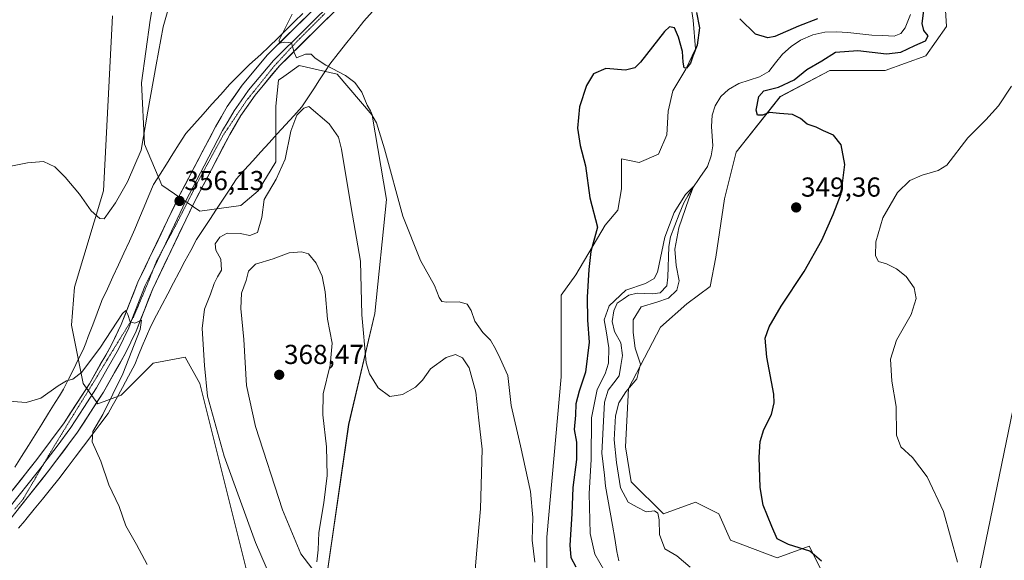
# Model space of a CAD drawing. Units: metres. Extents: x 625829 to 629319, y 4655531 to 4657906.
# Drawn here: x 628578 to 628938, y 4655797 to 4655995 of the extents above; entities that cross this region are included whole.
import ezdxf
from ezdxf.enums import TextEntityAlignment as Align

# ---------------------------------------------------------------- set-up
doc = ezdxf.new("R2010")
doc.units = ezdxf.units.M
doc.header["$MEASUREMENT"] = 0
doc.linetypes.add('TRAZOS2', pattern=[0.375, 0.25, -0.125])
for name, color, linetype, lineweight in [('Carátula', 7, 'Continuous', 5), ('Corriente natural lineal', 142, 'Continuous', 13), ('Cultivos herbáceos CxS', 92, 'Continuous', 0), ('Curva de nivel maestra', 36, 'Continuous', 30), ('Curva de nivel normal', 36, 'Continuous', 0), ('Layer 0', 7, 'Continuous', 0), ('Matorral CxS', 135, 'Continuous', 0), ('Pastizal CxS', 92, 'Continuous', 0), ('Punto de cota en terreno', 7, 'Continuous', 0), ('Rótulo de punto de cota en terreno', 19, 'Continuous', 0), ('Vía pecuaria', 92, 'Continuous', 13), ('Vía pecuaria CxS', 92, 'Continuous', 13), ('Vía pecuaria eje', 92, 'TRAZOS2', 0)]:
    doc.layers.add(name, color=color, linetype=linetype, lineweight=lineweight)
doc.styles.add('Arial', font='txt', dxfattribs={"height": 0.2})

# ---------------------------------------------------------------- blocks, each defined once
blk = doc.blocks.new('*U157')
at = {"layer": 'Cultivos herbáceos CxS', "color": 92, "linetype": 'Continuous', "lineweight": 0}
for points in [[(628947.2549, 4655883.9681, 361.1762), (628925.9693, 4655780.6805, 355.533)], [(628872.7543, 4655789.7333, 351.3377), (628866.3685, 4655802.5111, 349.9732), (628854.6605, 4655798.2525, 348.6488), (628837.6315, 4655804.6423, 346.82), (628833.3743, 4655814.2255, 347.1913), (628830.2183, 4655815.8041, 347.0559), (628824.8593, 4655818.4855, 346.9896), (628813.1525, 4655814.2261, 346.7986), (628801.4441, 4655825.9403, 346.6104), (628799.3163, 4655838.7181, 347.3269), (628800.3803, 4655860.0145, 347.0684), (628812.0883, 4655882.3755, 348.1645), (628821.6661, 4655890.8937, 348.4831), (628830.1813, 4655897.2821, 348.8039), (628832.3103, 4655907.9309, 348.9184), (628835.5029, 4655929.2273, 349.1143), (628839.7599, 4655946.2645, 349.4707), (628855.7249, 4655966.4957, 350.1292), (628873.8177, 4655976.0785, 350.7465), (628894.0399, 4655976.0777, 351.0904), (628908.9397, 4655981.4007, 351.5652), (628916.3897, 4655992.0485, 351.9411), (628915.3259, 4656010.1511, 352.0697)], [(628822.6937, 4656003.1529, 349.424), (628824.0029, 4655994.4247, 349.8442), (628824.8759, 4655983.9507, 348.9808), (628821.3847, 4655976.5319, 349.0943), (628816.5839, 4655968.6769, 348.8666), (628814.8383, 4655961.2581, 349.057), (628814.4021, 4655952.5297, 349.3164), (628811.3469, 4655945.5475, 348.6721), (628804.3643, 4655942.4929, 348.7595), (628797.8183, 4655943.8023, 348.2028), (628797.8183, 4655932.8921, 349.0368), (628796.5087, 4655925.0367, 348.8341), (628791.8661, 4655919.6455, 349.2711), (628781.2223, 4655901.5439, 350.3395), (628775.9015, 4655894.0905, 351.1931), (628775.9015, 4655864.2755, 351.7324), (628770.5793, 4655805.7099, 353.0957), (628770.5793, 4655790.8023, 354.4577)], [(628689.8305, 4655788.3645, 362.8444), (628698.3447, 4655846.9299, 361.3516), (628707.9233, 4655887.3933, 358.1164), (628712.1803, 4655928.9209, 355.2495), (628706.8595, 4655959.8017, 354.9186), (628694.0875, 4655974.7097, 355.5222), (628680.2513, 4655977.9043, 356.3222), (628674.6649, 4655973.9129, 356.6656), (628672.8005, 4655972.5807, 356.4767), (628671.7363, 4655962.9971, 357.8905), (628671.7365, 4655942.7653, 360.1113), (628665.3505, 4655932.1179, 360.1972), (628658.9643, 4655926.7935, 358.7057), (628644.0647, 4655924.6649, 357.5564), (628630.2285, 4655934.2481, 356.6582), (628623.8427, 4655949.1561, 359.0924), (628622.7783, 4655971.5177, 360.203), (628625.9705, 4655994.4121, 360.2541), (628631.2927, 4656025.2921, 360.909)], [(628612.1355, 4655996.0083, 363.8255), (628608.9427, 4655932.1193, 360.461), (628598.2985, 4655896.9805, 358.2933), (628597.2349, 4655883.1377, 357.181), (628601.4919, 4655861.8413, 354.2193), (628606.8135, 4655854.3869, 354.9806), (628615.3279, 4655857.5807, 355.9571), (628627.0357, 4655869.2941, 356.9825), (628638.7429, 4655871.4225, 358.6634), (628644.0649, 4655861.8397, 360.1084), (628656.8365, 4655810.7259, 358.9168), (628669.6089, 4655759.6137, 356.5906)]]:
    blk.add_polyline3d(points, dxfattribs=at)
blk = doc.blocks.new('*U202')
at = {"layer": 'Curva de nivel normal', "color": 36, "linetype": 'Continuous', "lineweight": 0}
blk.add_polyline3d([(628573.33, 4655940.73, 360), (628581.23, 4655942.4, 360), (628586.98, 4655942.87, 360), (628591.16, 4655940.94, 360), (628594.91, 4655937.18, 360), (628600.11, 4655930.89, 360), (628604.41, 4655924.86, 360), (628607.54, 4655922, 360), (628609.11, 4655921.89, 360), (628613.3, 4655927.79, 360), (628617.68, 4655935.47, 360), (628622.68, 4655947.03, 360), (628625.08, 4655961.15, 360), (628628.09, 4655978.16, 360), (628630.65, 4655992.04, 360), (628636.72, 4656013.39, 360)], dxfattribs=at)
blk = doc.blocks.new('*U205')
at = {"layer": 'Curva de nivel normal', "color": 36, "linetype": 'Continuous', "lineweight": 0}
blk.add_polyline3d([(628822.98, 4655794.78, 345), (628818.1, 4655798.9, 345), (628813.66, 4655801.45, 345), (628811.68, 4655806.73, 345), (628811.57, 4655812.07, 345), (628811.18, 4655814.57, 345), (628809.9, 4655815.36, 345), (628806.93, 4655815.05, 345), (628803.6, 4655816.73, 345), (628800.36, 4655818.52, 345), (628797.47, 4655823.72, 345), (628796.08, 4655832.98, 345), (628795.18, 4655841.27, 345), (628795.68, 4655849.99, 345), (628796.85, 4655854.79, 345), (628799.43, 4655858.85, 345), (628803.5, 4655863.59, 345), (628804.86, 4655868.85, 345), (628802.81, 4655874.72, 345), (628802.12, 4655880.39, 345), (628802.07, 4655885.05, 345), (628805.04, 4655889.84, 345), (628810.76, 4655891.53, 345), (628815.05, 4655892.95, 345), (628818.09, 4655895.86, 345), (628818.86, 4655899.3, 345), (628817.76, 4655904.86, 345), (628817.37, 4655910.81, 345), (628818.74, 4655918.6, 345), (628822.38, 4655929.23, 345), (628824.18, 4655933.66, 345), (628821.2, 4655930.82, 345), (628817.03, 4655924.23, 345), (628813.65, 4655915.18, 345), (628810.96, 4655902.46, 345), (628809.82, 4655900.17, 345), (628806.6, 4655898.38, 345), (628799.46, 4655895.9, 345), (628793.35, 4655890.16, 345), (628791.53, 4655885.08, 345), (628792.28, 4655881.05, 345), (628793.26, 4655874.9, 345), (628793.18, 4655869.26, 345), (628791.86, 4655865.31, 345), (628789.02, 4655859.62, 345), (628786.97, 4655849.32, 345), (628786.86, 4655834.14, 345), (628786.12, 4655821.74, 345), (628786.39, 4655807.15, 345), (628788.12, 4655799.53, 345), (628793.6, 4655790.09, 345)], dxfattribs=at)
blk = doc.blocks.new('*U208')
at = {"layer": 'Curva de nivel normal', "color": 36, "linetype": 'Continuous', "lineweight": 0}
for points in [[(628920.47, 4655796.61, 355), (628915.35, 4655815.14, 355), (628909.39, 4655827.76, 355), (628903.98, 4655834.79, 355), (628899.77, 4655838.74, 355), (628898.18, 4655843.02, 355), (628898.1, 4655853.43, 355), (628896.47, 4655862.7, 355), (628896.02, 4655870.68, 355), (628898.22, 4655877.68, 355), (628903.55, 4655887.02, 355), (628905.39, 4655892.86, 355), (628904.67, 4655896.8, 355), (628901.72, 4655900.85, 355), (628898.22, 4655903.68, 355), (628894.52, 4655905.55, 355), (628891.65, 4655906.39, 355), (628890.56, 4655908.44, 355), (628890.63, 4655913.47, 355), (628893.23, 4655922.25, 355), (628898.6, 4655931.52, 355), (628903.03, 4655935.92, 355), (628907.58, 4655937.8, 355), (628913.43, 4655939.59, 355), (628916.58, 4655941.54, 355), (628924.22, 4655951.48, 355), (628930.74, 4655958.1, 355), (628935.39, 4655963.18, 355), (628940.16, 4655970.34, 355)], [(628677.74, 4655996.56, 355), (628673, 4655987.08, 355), (628673.07, 4655986.01, 355), (628675, 4655986.41, 355), (628677.46, 4655986.2, 355), (628678.49, 4655982.57, 355), (628679.27, 4655980.68, 355), (628682.62, 4655982.03, 355), (628684.66, 4655982, 355), (628686.07, 4655980.58, 355), (628690.04, 4655978.05, 355), (628697.18, 4655974.26, 355), (628700.65, 4655971.72, 355), (628703.09, 4655968.17, 355), (628705.03, 4655963.44, 355), (628706.26, 4655961.34, 355), (628707.28, 4655959.04, 355), (628708.5, 4655956.92, 355), (628711.42, 4655947.5, 355), (628718.08, 4655922.84, 355), (628724.52, 4655906.74, 355), (628729.69, 4655897.59, 355), (628731.4, 4655893.2, 355), (628732.27, 4655891.81, 355), (628734.11, 4655891.56, 355), (628738.68, 4655891.62, 355), (628741.54, 4655890.84, 355), (628743.06, 4655888.45, 355), (628744.42, 4655884.62, 355), (628747.23, 4655880.49, 355), (628750.03, 4655877.6, 355), (628751.89, 4655874.54, 355), (628753.6, 4655870.93, 355), (628756.43, 4655864.72, 355), (628757.63, 4655853.8, 355), (628761.05, 4655839.04, 355), (628764.65, 4655822.46, 355), (628765.5, 4655812.96, 355), (628765.29, 4655804.66, 355), (628766.22, 4655796.68, 355)], [(628624.83, 4655795.84, 355), (628620.94, 4655803.13, 355), (628617.06, 4655809.88, 355), (628614.67, 4655816.92, 355), (628610.83, 4655824.88, 355), (628607.88, 4655833.45, 355), (628604.74, 4655840.49, 355), (628604.95, 4655844.27, 355), (628608.7, 4655850.58, 355), (628616.01, 4655865.39, 355), (628622.32, 4655881.51, 355), (628622.8, 4655885, 355), (628620.31, 4655883.86, 355), (628618.68, 4655884.39, 355), (628617.76, 4655886.98, 355), (628617.06, 4655888.48, 355), (628615.84, 4655887.36, 355), (628607.82, 4655875.04, 355), (628600.98, 4655865.95, 355), (628597.75, 4655863.37, 355), (628595.38, 4655862.76, 355), (628592.31, 4655861, 355), (628585.98, 4655856.54, 355), (628580.74, 4655854.88, 355), (628574.39, 4655855.44, 355)]]:
    blk.add_polyline3d(points, dxfattribs=at)
blk = doc.blocks.new('*U218')
at = {"layer": 'Curva de nivel maestra', "color": 36, "linetype": 'Continuous', "lineweight": 30}
for points in [[(628870.85, 4655796.95, 350), (628866.53, 4655800.67, 350), (628858.76, 4655803.07, 350), (628854.67, 4655805.14, 350), (628852.71, 4655809.68, 350), (628849.61, 4655817.41, 350), (628848.48, 4655823.83, 350), (628848.1, 4655834.92, 350), (628848.44, 4655840.72, 350), (628849.78, 4655845.05, 350), (628852.59, 4655850.57, 350), (628853.6, 4655854.75, 350), (628853.43, 4655857.94, 350), (628850.85, 4655871.5, 350), (628850.32, 4655878.41, 350), (628851.7, 4655882.55, 350), (628856.11, 4655890.01, 350), (628864.56, 4655902.66, 350), (628870.93, 4655914.09, 350), (628875.1, 4655923.56, 350), (628878.06, 4655931.01, 350), (628879.36, 4655941.7, 350), (628877.99, 4655948.98, 350), (628875.19, 4655952.51, 350), (628871.62, 4655954.06, 350), (628868.93, 4655955.33, 350), (628865.59, 4655956.46, 350), (628863.17, 4655958.52, 350), (628860.24, 4655959.94, 350), (628855.57, 4655960.37, 350), (628851.84, 4655960.67, 350), (628849.32, 4655959.77, 350), (628847.48, 4655959.69, 350), (628846.96, 4655961.63, 350), (628847.95, 4655966.57, 350), (628849.77, 4655968.67, 350), (628855.19, 4655969.99, 350), (628860.91, 4655972.64, 350), (628865.54, 4655976.39, 350), (628870.91, 4655979.62, 350), (628875.92, 4655982.68, 350), (628884.08, 4655983.38, 350), (628894.55, 4655982.12, 350), (628899.74, 4655982.69, 350), (628904.92, 4655985.18, 350), (628908.77, 4655986.83, 350), (628909.77, 4655988.7, 350), (628908.17, 4655990.7, 350), (628907.55, 4655993.23, 350), (628908.2, 4655997.98, 350)], [(628869.34, 4655994.85, 350), (628862.45, 4655992.25, 350), (628853.82, 4655988.41, 350), (628851.28, 4655988.01, 350), (628846.79, 4655989.34, 350), (628841.09, 4655994.87, 350)], [(628825.2, 4655997.16, 350), (628826.3, 4655991.65, 350), (628825.52, 4655985.31, 350), (628823.92, 4655981.25, 350), (628823.05, 4655978.72, 350), (628821.54, 4655976.91, 350), (628820.78, 4655977, 350), (628820.32, 4655979.03, 350), (628820.1, 4655983.03, 350), (628818.71, 4655988.23, 350), (628817.16, 4655991.61, 350), (628815.44, 4655991.99, 350), (628813.6, 4655990.34, 350), (628804.79, 4655979.15, 350), (628802.72, 4655977.04, 350), (628799.34, 4655976.19, 350), (628792.12, 4655976.8, 350), (628787.6, 4655974.82, 350), (628785.08, 4655970.55, 350), (628782.52, 4655962.82, 350), (628781.77, 4655955.03, 350), (628782.83, 4655948.66, 350), (628784.7, 4655941.25, 350), (628786.37, 4655929.54, 350), (628789.11, 4655918.84, 350), (628786.66, 4655910, 350), (628785.99, 4655903.43, 350), (628785.36, 4655893.31, 350), (628785.47, 4655884.92, 350), (628786.08, 4655876.91, 350), (628784.8, 4655865.93, 350), (628782.42, 4655859, 350), (628781.18, 4655854.46, 350), (628781.04, 4655850.24, 350), (628780.66, 4655845.03, 350), (628781.47, 4655840.47, 350), (628781.42, 4655834.13, 350), (628780.09, 4655823.88, 350), (628779.78, 4655814.32, 350), (628779.06, 4655802.84, 350), (628779.43, 4655798.3, 350), (628781.16, 4655794.95, 350)]]:
    blk.add_polyline3d(points, dxfattribs=at)
blk = doc.blocks.new('5PATER')
at = {"layer": 'Carátula', "linetype": 'Continuous', "lineweight": 5}
h = blk.add_hatch(color=250, dxfattribs=at)
edge = h.paths.add_edge_path()
edge.add_ellipse((0, 0.01), major_axis=(-1.33, -1.34), ratio=0.999422, start_angle=0, end_angle=360)

msp = doc.modelspace()

# ---------------------------------------------------------------- linework, layer by layer
at = {"layer": 'Corriente natural lineal', "color": 142, "linetype": 'Continuous', "lineweight": 13}
msp.add_polyline3d([(628903.35, 4655996.44, 348.04), (628902.39, 4655994.05, 347.78), (628901.42, 4655991.65, 347.51), (628899.8, 4655989.55, 347.49), (628897.33, 4655988.63, 347.41), (628893.24, 4655988.79, 347.42), (628889.15, 4655988.95, 347.35), (628884.81, 4655989.46, 347.37), (628880.47, 4655989.96, 347.45), (628876.33, 4655990.12, 347.38), (628872.06, 4655989.98, 347.38), (628867.62, 4655989.01, 347.08), (628863.17, 4655987.08, 347.17), (628859.77, 4655984.82, 347.25), (628856.59, 4655981.96, 346.84), (628854.11, 4655978.83, 346.85), (628851.62, 4655975.7, 346.75), (628848.27, 4655973.78, 346.58), (628844.46, 4655972.57, 346.9), (628840.64, 4655971.35, 346.79), (628836.97, 4655969.13, 346.46), (628834.15, 4655966.53, 346.39), (628832.04, 4655963.11, 345.96), (628830.91, 4655959.7, 346.02), (628830.68, 4655955.56, 345.9), (628830.91, 4655952.04, 345.56), (628831.14, 4655948.51, 344.96), (628830.61, 4655944.86, 345.4), (628829.22, 4655941.06, 345.78), (628826.45, 4655936.97, 345.24), (628823.67, 4655932.88, 345.38), (628822.12, 4655930.34, 345.13), (628820.56, 4655927.8, 345.01), (628818.95, 4655923.64, 345.07), (628817.35, 4655919.49, 344.94), (628815.74, 4655915.33, 344.65), (628815.12, 4655911.83, 344.68), (628815.02, 4655908.11, 344.75), (628814.92, 4655904.39, 344.58), (628814.82, 4655900.67, 344.44), (628814.43, 4655897.5, 344.4), (628812.02, 4655894.88, 344.18), (628809.2, 4655894.57, 344.14), (628806.42, 4655894.67, 344.22), (628803.64, 4655894.77, 344.21), (628800.59, 4655894.01, 344.21), (628798.45, 4655892.56, 344.51), (628796.3, 4655891.1, 344.56), (628795.12, 4655888.29, 344.11), (628794.49, 4655884.51, 343.99), (628795.28, 4655880.77, 343.93), (628797.58, 4655876.64, 343.81), (628798.19, 4655872.05, 343.81), (628797.62, 4655868.36, 343.36), (628797.04, 4655864.66, 343.16), (628795.05, 4655862.06, 343.5), (628793.05, 4655859.45, 343.47), (628791.69, 4655855.02, 342.87), (628791.44, 4655850.38, 342.75), (628791.2, 4655845.74, 342.82), (628790.95, 4655841.09, 342.98), (628790.7, 4655836.45, 343.21), (628791.16, 4655832.42, 342.9), (628791.63, 4655828.4, 342.71), (628792.09, 4655824.37, 342.77), (628792.91, 4655819.61, 342.82), (628793.74, 4655814.85, 342.73), (628794.56, 4655810.09, 342.71), (628795.39, 4655805.33, 342.64), (628796.21, 4655800.57, 342.43), (628796.96, 4655797.13, 342.36)], dxfattribs=at)
at = {"layer": 'Cultivos herbáceos CxS', "color": 92, "linetype": 'Continuous', "lineweight": 0}
for points in [[(628689.83, 4655788.36, 362.84), (628698.34, 4655846.93, 361.35), (628707.92, 4655887.39, 358.12), (628712.18, 4655928.92, 355.25), (628706.86, 4655959.8, 354.92), (628694.09, 4655974.71, 355.52), (628680.25, 4655977.9, 356.32), (628674.66, 4655973.91, 356.67), (628672.8, 4655972.58, 356.48), (628671.74, 4655963, 357.89), (628671.74, 4655942.77, 360.11), (628665.35, 4655932.12, 360.2), (628658.96, 4655926.79, 358.71), (628644.06, 4655924.66, 357.56), (628630.23, 4655934.25, 356.66), (628623.84, 4655949.16, 359.09), (628622.78, 4655971.52, 360.2), (628625.97, 4655994.41, 360.25), (628631.29, 4656025.29, 360.91)], [(628872.75, 4655789.73, 351.34), (628866.37, 4655802.51, 349.97), (628854.66, 4655798.25, 348.65), (628837.63, 4655804.64, 346.82), (628833.37, 4655814.23, 347.19), (628830.22, 4655815.8, 347.06), (628824.86, 4655818.49, 346.99), (628813.15, 4655814.23, 346.8), (628801.44, 4655825.94, 346.61), (628799.32, 4655838.72, 347.33), (628800.38, 4655860.01, 347.07), (628812.09, 4655882.38, 348.16), (628821.67, 4655890.89, 348.48), (628830.18, 4655897.28, 348.8), (628832.31, 4655907.93, 348.92), (628835.5, 4655929.23, 349.11), (628839.76, 4655946.26, 349.47), (628855.72, 4655966.5, 350.13), (628873.82, 4655976.08, 350.75), (628894.04, 4655976.08, 351.09), (628908.94, 4655981.4, 351.57), (628916.39, 4655992.05, 351.94), (628915.33, 4656010.15, 352.07)], [(628822.69, 4656003.15, 349.42), (628824, 4655994.42, 349.84), (628824.88, 4655983.95, 348.98), (628821.38, 4655976.53, 349.09), (628816.58, 4655968.68, 348.87), (628814.84, 4655961.26, 349.06), (628814.4, 4655952.53, 349.32), (628811.35, 4655945.55, 348.67), (628804.36, 4655942.49, 348.76), (628797.82, 4655943.8, 348.2), (628797.82, 4655932.89, 349.04), (628796.51, 4655925.04, 348.83), (628791.87, 4655919.65, 349.27), (628781.22, 4655901.54, 350.34), (628775.9, 4655894.09, 351.19), (628775.9, 4655864.28, 351.73), (628770.58, 4655805.71, 353.1), (628770.58, 4655790.8, 354.46)], [(628612.14, 4655996.01, 363.83), (628608.94, 4655932.12, 360.46), (628598.3, 4655896.98, 358.29), (628597.23, 4655883.14, 357.18), (628601.49, 4655861.84, 354.22), (628606.81, 4655854.39, 354.98), (628615.33, 4655857.58, 355.96), (628627.04, 4655869.29, 356.98), (628638.74, 4655871.42, 358.66), (628644.06, 4655861.84, 360.11), (628656.84, 4655810.73, 358.92), (628669.61, 4655759.61, 356.59)], [(628947.25, 4655883.97, 361.18), (628925.97, 4655780.68, 355.53), (628928.1, 4655709.34, 351.62), (628934.48, 4655684.85, 351.53), (628932.36, 4655667.81, 350.95), (628918.52, 4655655.03, 346.96), (628914.26, 4655643.32, 345.28), (628914.26, 4655625.22, 344.57), (628918.52, 4655608.18, 346.27), (628916.39, 4655586.88, 347.98), (628915.39, 4655585.38, 347.84)]]:
    msp.add_polyline3d(points, dxfattribs=at)
at = {"layer": 'Curva de nivel normal', "color": 36, "linetype": 'Continuous', "lineweight": 0}
for points in [[(628744.05, 4655787.62, 360), (628744.99, 4655799.73, 360), (628746.4, 4655816.06, 360), (628747.09, 4655837.92, 360), (628745.87, 4655848.44, 360), (628744.79, 4655858.72, 360), (628742.31, 4655867.5, 360), (628739.9, 4655871.21, 360), (628737.29, 4655872.47, 360), (628733.86, 4655871.37, 360), (628728.18, 4655867.13, 360), (628725.28, 4655863.06, 360), (628722.72, 4655860.54, 360), (628718.04, 4655857.78, 360), (628713.4, 4655857.06, 360), (628709.08, 4655860.25, 360), (628705.97, 4655865.35, 360), (628704.71, 4655869.32, 360), (628703.19, 4655886.86, 360), (628702.62, 4655906.47, 360), (628699.22, 4655926.06, 360), (628695.71, 4655947.37, 360), (628694.61, 4655951.71, 360), (628691.21, 4655956.62, 360), (628683.82, 4655962.92, 360), (628681.94, 4655962.35, 360), (628679.44, 4655959.77, 360), (628677.29, 4655953.92, 360), (628675.15, 4655943.7, 360), (628671.91, 4655936.35, 360), (628667.56, 4655929.02, 360), (628666.7, 4655922.46, 360), (628665.09, 4655916.97, 360), (628662.26, 4655915.89, 360), (628658.81, 4655916.62, 360), (628654.07, 4655916.64, 360), (628651.32, 4655915.29, 360), (628649.64, 4655912.85, 360), (628649.94, 4655910.49, 360), (628651.65, 4655907.16, 360), (628651.94, 4655903.16, 360), (628650.44, 4655900.7, 360), (628649.28, 4655898.35, 360), (628647.96, 4655894.39, 360), (628645.76, 4655889.01, 360), (628644.94, 4655881.9, 360), (628645.78, 4655868.37, 360), (628646.88, 4655857.17, 360), (628652.95, 4655835.36, 360), (628664.38, 4655803.82, 360), (628670.14, 4655790.25, 360)], [(628686.75, 4655796.76, 365), (628687.26, 4655801.1, 365), (628687.43, 4655807.48, 365), (628689.33, 4655818.23, 365), (628690.49, 4655828.21, 365), (628690.27, 4655838.7, 365), (628688.86, 4655850.43, 365), (628689.08, 4655858.06, 365), (628691.6, 4655868.5, 365), (628692.28, 4655876.54, 365), (628690.62, 4655885.31, 365), (628689.71, 4655895.32, 365), (628688.68, 4655901, 365), (628686.46, 4655905.71, 365), (628683.68, 4655909.1, 365), (628681.12, 4655909.93, 365), (628676.66, 4655909.49, 365), (628670.8, 4655907.34, 365), (628664.32, 4655905.33, 365), (628661.76, 4655902.8, 365), (628660.92, 4655899.39, 365), (628659.26, 4655894.8, 365), (628659.06, 4655889.22, 365), (628660.1, 4655877.92, 365), (628661.08, 4655861.06, 365), (628664.33, 4655846.15, 365), (628674.24, 4655815.68, 365), (628680.94, 4655799.72, 365), (628684.89, 4655794.39, 365)]]:
    msp.add_polyline3d(points, dxfattribs=at)
at = {"layer": 'Layer 0', "linetype": 'Continuous', "lineweight": 0}
for points in [[(628555.66, 4655797.71), (628584.6, 4655834.14), (628594.58, 4655847.51), (628603.77, 4655861.74), (628611.7, 4655875.69), (628615.38, 4655883.34), (628621.43, 4655898.78), (628636.31, 4655929.79), (628649.75, 4655955.54), (628654.06, 4655962.89), (628659.48, 4655970.65), (628668.69, 4655981.74), (628691.94, 4656004.74), (628718.21, 4656027.08), (628732.55, 4656040.41), (628768.54, 4656077.37), (628783.38, 4656093.65), (628801.47, 4656113.51), (628838.09, 4656151.24), (628864.43, 4656177.45), (628872.93, 4656187.18), (628879.22, 4656193.74), (628908.44, 4656224.94), (628923.51, 4656240.58)], [(628883.28, 4656189.9), (628877.05, 4656183.41), (628868.5, 4656173.63), (628842.07, 4656147.33), (628805.86, 4656109.51), (628772.86, 4656073.3), (628736.7, 4656036.17), (628722.16, 4656022.65), (628695.95, 4656000.36), (628673.07, 4655977.73), (628664.2, 4655967.05), (628659.06, 4655959.68), (628654.94, 4655952.67), (628641.62, 4655927.13), (628626.87, 4655896.41), (628620.82, 4655880.97), (628616.95, 4655872.94), (628608.84, 4655858.66), (628599.46, 4655844.12), (628589.3, 4655830.52), (628560.22, 4655793.91)], [(628733.52, 4656037.26), (628720.19, 4656024.87), (628693.95, 4656002.55), (628670.88, 4655979.74), (628661.84, 4655968.85), (628659.13, 4655964.97), (628656.56, 4655961.29), (628654.41, 4655957.61), (628652.35, 4655954.11), (628645.63, 4655941.23), (628638.97, 4655928.46), (628631.59, 4655913.1), (628629.76, 4655909.28)], [(628629.76, 4655909.28), (628627.45, 4655904.46)], [(628627.45, 4655904.46), (628624.15, 4655897.6), (628619.29, 4655885.2)], [(628619.29, 4655885.2), (628618.1, 4655882.16), (628616.17, 4655878.14), (628614.33, 4655874.32), (628610.27, 4655867.18), (628606.31, 4655860.2), (628601.71, 4655853.09), (628597.02, 4655845.82), (628591.94, 4655839.02), (628587.18, 4655832.64)], [(628587.18, 4655832.64), (628586.95, 4655832.33), (628557.94, 4655795.81), (628543.54, 4655779.31), (628537.38, 4655772.42), (628529.47, 4655763.59), (628528.19, 4655762.2)]]:
    msp.add_lwpolyline(points, dxfattribs=at)
for points in [[(628692.68, 4655997.13, 354.4), (628689.41, 4655993.89, 354.52), (628686.14, 4655990.66, 354.63), (628682.88, 4655987.43, 354.77), (628679.61, 4655984.2, 354.9), (628676.34, 4655980.96, 355.04), (628673.07, 4655977.73, 355.24), (628670.11, 4655974.17, 355.32), (628667.16, 4655970.61, 355.55), (628664.2, 4655967.05, 355.7), (628661.63, 4655963.37, 355.79), (628659.06, 4655959.68, 355.99), (628657, 4655956.18, 356.08), (628654.94, 4655952.67, 356.19), (628652.72, 4655948.41, 356.3), (628650.5, 4655944.16, 356.23), (628648.28, 4655939.9, 356.41), (628646.06, 4655935.64, 356.21), (628643.84, 4655931.39, 356.22), (628641.62, 4655927.13, 355.99), (628639.51, 4655922.74, 355.98), (628637.41, 4655918.35, 355.99), (628635.3, 4655913.96, 355.77), (628633.19, 4655909.58, 355.79), (628631.08, 4655905.19, 355.51), (628628.98, 4655900.8, 355.47), (628626.87, 4655896.41, 355.34), (628625.36, 4655892.55, 355.2), (628623.85, 4655888.69, 355.16), (628622.33, 4655884.83, 355.04), (628620.82, 4655880.97, 354.86), (628618.89, 4655876.96, 354.88), (628616.95, 4655872.94, 354.75), (628614.92, 4655869.37, 354.61), (628612.9, 4655865.8, 354.55), (628610.87, 4655862.23, 354.35), (628608.84, 4655858.66, 354.29), (628606.5, 4655855.03, 354.11), (628604.15, 4655851.39, 354.08), (628601.81, 4655847.76, 353.91), (628599.46, 4655844.12, 353.83), (628596.92, 4655840.72, 353.69), (628594.38, 4655837.32, 353.62), (628591.84, 4655833.92, 353.44), (628589.3, 4655830.52, 353.41), (628586.39, 4655826.86, 353.21), (628583.48, 4655823.2, 353.14), (628580.58, 4655819.54, 353.01), (628577.67, 4655815.88, 352.89)], [(628575.92, 4655823.21, 352.99), (628578.81, 4655826.85, 353.22), (628581.71, 4655830.5, 353.21), (628584.6, 4655834.14, 353.35), (628587.1, 4655837.48, 353.41), (628589.59, 4655840.83, 353.58), (628592.09, 4655844.17, 353.57), (628594.58, 4655847.51, 353.69), (628596.88, 4655851.07, 353.79), (628599.18, 4655854.63, 353.99), (628601.47, 4655858.18, 354.05), (628603.77, 4655861.74, 354.24), (628605.75, 4655865.23, 354.37), (628607.74, 4655868.72, 354.43), (628609.72, 4655872.2, 354.67), (628611.7, 4655875.69, 354.65), (628613.54, 4655879.52, 354.81), (628615.38, 4655883.34, 354.98), (628616.89, 4655887.2, 354.93), (628618.41, 4655891.06, 355.1), (628619.92, 4655894.92, 355.26), (628621.43, 4655898.78, 355.2), (628623.56, 4655903.21, 355.45), (628625.68, 4655907.64, 355.57), (628627.81, 4655912.07, 355.63), (628629.93, 4655916.5, 355.84), (628632.06, 4655920.93, 355.85), (628634.18, 4655925.36, 356.04), (628636.31, 4655929.79, 356.06), (628638.55, 4655934.08, 356.17), (628640.79, 4655938.37, 356.32), (628643.03, 4655942.67, 356.31), (628645.27, 4655946.96, 356.43), (628647.51, 4655951.25, 356.37), (628649.75, 4655955.54, 356.32), (628651.91, 4655959.22, 356.09), (628654.06, 4655962.89, 356.08), (628656.77, 4655966.77, 355.81), (628659.48, 4655970.65, 355.75), (628662.55, 4655974.35, 355.52), (628665.62, 4655978.04, 355.32), (628668.69, 4655981.74, 355.22), (628672.01, 4655985.03, 355.03), (628675.33, 4655988.31, 354.87), (628678.65, 4655991.6, 354.8), (628681.98, 4655994.88, 354.69)]]:
    msp.add_polyline3d(points, dxfattribs=at)
at = {"layer": 'Matorral CxS', "color": 135, "linetype": 'Continuous', "lineweight": 0}
for points in [[(628915.33, 4656010.15, 352.07), (628916.39, 4655992.05, 351.94), (628908.94, 4655981.4, 351.57), (628894.04, 4655976.08, 351.09), (628873.82, 4655976.08, 350.75), (628855.72, 4655966.5, 350.13), (628839.76, 4655946.26, 349.47), (628835.5, 4655929.23, 349.11), (628832.31, 4655907.93, 348.92), (628830.18, 4655897.28, 348.8), (628821.67, 4655890.89, 348.48), (628812.09, 4655882.38, 348.16), (628800.38, 4655860.01, 347.07), (628799.32, 4655838.72, 347.33), (628801.44, 4655825.94, 346.61), (628813.15, 4655814.23, 346.8), (628824.86, 4655818.49, 346.99), (628830.22, 4655815.8, 347.06), (628833.37, 4655814.23, 347.19), (628837.63, 4655804.64, 346.82), (628854.66, 4655798.25, 348.65), (628866.37, 4655802.51, 349.97), (628872.75, 4655789.73, 351.34)], [(628872.75, 4655789.73, 351.34), (628866.37, 4655802.51, 349.97), (628854.66, 4655798.25, 348.65), (628837.63, 4655804.64, 346.82), (628833.37, 4655814.23, 347.19), (628830.22, 4655815.8, 347.06), (628824.86, 4655818.49, 346.99), (628813.15, 4655814.23, 346.8), (628801.44, 4655825.94, 346.61), (628799.32, 4655838.72, 347.33), (628800.38, 4655860.01, 347.07), (628812.09, 4655882.38, 348.16), (628821.67, 4655890.89, 348.48), (628830.18, 4655897.28, 348.8), (628832.31, 4655907.93, 348.92), (628835.5, 4655929.23, 349.11), (628839.76, 4655946.26, 349.47), (628855.72, 4655966.5, 350.13), (628873.82, 4655976.08, 350.75), (628894.04, 4655976.08, 351.09), (628908.94, 4655981.4, 351.57), (628916.39, 4655992.05, 351.94), (628915.33, 4656010.15, 352.07)], [(628770.58, 4655790.8, 354.46), (628770.58, 4655805.71, 353.1), (628775.9, 4655864.28, 351.73), (628775.9, 4655894.09, 351.19), (628781.22, 4655901.54, 350.34), (628791.87, 4655919.65, 349.27), (628796.51, 4655925.04, 348.83), (628797.82, 4655932.89, 349.04), (628797.82, 4655943.8, 348.2), (628804.36, 4655942.49, 348.76), (628811.35, 4655945.55, 348.67), (628814.4, 4655952.53, 349.32), (628814.84, 4655961.26, 349.06), (628816.58, 4655968.68, 348.87), (628821.38, 4655976.53, 349.09), (628824.88, 4655983.95, 348.98), (628824, 4655994.42, 349.84), (628822.69, 4656003.15, 349.42)], [(628822.69, 4656003.15, 349.42), (628824, 4655994.42, 349.84), (628824.88, 4655983.95, 348.98), (628821.38, 4655976.53, 349.09), (628816.58, 4655968.68, 348.87), (628814.84, 4655961.26, 349.06), (628814.4, 4655952.53, 349.32), (628811.35, 4655945.55, 348.67), (628804.36, 4655942.49, 348.76), (628797.82, 4655943.8, 348.2), (628797.82, 4655932.89, 349.04), (628796.51, 4655925.04, 348.83), (628791.87, 4655919.65, 349.27), (628781.22, 4655901.54, 350.34), (628775.9, 4655894.09, 351.19), (628775.9, 4655864.28, 351.73), (628770.58, 4655805.71, 353.1), (628770.58, 4655790.8, 354.46)], [(628943.03, 4655585.88, 355.78), (628915.39, 4655585.38, 347.84), (628915.39, 4655585.38, 347.84), (628916.39, 4655586.88, 347.98), (628918.52, 4655608.18, 346.27), (628914.26, 4655625.22, 344.57), (628914.26, 4655643.32, 345.28), (628918.52, 4655655.03, 346.96), (628932.36, 4655667.81, 350.95), (628934.48, 4655684.85, 351.53), (628928.1, 4655709.34, 351.62), (628925.97, 4655780.68, 355.53), (628947.25, 4655883.97, 361.18)], [(628947.25, 4655883.97, 361.18), (628925.97, 4655780.68, 355.53), (628928.1, 4655709.34, 351.62), (628934.48, 4655684.85, 351.53), (628932.36, 4655667.81, 350.95), (628918.52, 4655655.03, 346.96), (628914.26, 4655643.32, 345.28), (628914.26, 4655625.22, 344.57), (628918.52, 4655608.18, 346.27), (628916.39, 4655586.88, 347.98), (628915.39, 4655585.38, 347.84)]]:
    msp.add_polyline3d(points, dxfattribs=at)
at = {"layer": 'Pastizal CxS', "color": 92, "linetype": 'Continuous', "lineweight": 0}
for points in [[(628631.29, 4656025.29, 360.91), (628625.97, 4655994.41, 360.25), (628622.78, 4655971.52, 360.2), (628623.84, 4655949.16, 359.09), (628630.23, 4655934.25, 356.66), (628644.06, 4655924.66, 357.56), (628658.96, 4655926.79, 358.71), (628665.35, 4655932.12, 360.2), (628671.74, 4655942.77, 360.11), (628671.74, 4655963, 357.89), (628672.8, 4655972.58, 356.48), (628674.66, 4655973.91, 356.67), (628680.25, 4655977.9, 356.32), (628694.09, 4655974.71, 355.52), (628706.86, 4655959.8, 354.92), (628712.18, 4655928.92, 355.25), (628707.92, 4655887.39, 358.12), (628698.34, 4655846.93, 361.35), (628689.83, 4655788.36, 362.84)], [(628689.83, 4655788.36, 362.84), (628698.34, 4655846.93, 361.35), (628707.92, 4655887.39, 358.12), (628712.18, 4655928.92, 355.25), (628706.86, 4655959.8, 354.92), (628694.09, 4655974.71, 355.52), (628680.25, 4655977.9, 356.32), (628674.66, 4655973.91, 356.67), (628672.8, 4655972.58, 356.48), (628671.74, 4655963, 357.89), (628671.74, 4655942.77, 360.11), (628665.35, 4655932.12, 360.2), (628658.96, 4655926.79, 358.71), (628644.06, 4655924.66, 357.56), (628630.23, 4655934.25, 356.66), (628623.84, 4655949.16, 359.09), (628622.78, 4655971.52, 360.2), (628625.97, 4655994.41, 360.25), (628631.29, 4656025.29, 360.91)], [(628669.61, 4655759.61, 356.59), (628656.84, 4655810.73, 358.92), (628644.06, 4655861.84, 360.11), (628638.74, 4655871.42, 358.66), (628627.04, 4655869.29, 356.98), (628615.33, 4655857.58, 355.96), (628606.81, 4655854.39, 354.98), (628601.49, 4655861.84, 354.22), (628597.23, 4655883.14, 357.18), (628598.3, 4655896.98, 358.29), (628608.94, 4655932.12, 360.46), (628612.14, 4655996.01, 363.83)], [(628612.14, 4655996.01, 363.83), (628608.94, 4655932.12, 360.46), (628598.3, 4655896.98, 358.29), (628597.23, 4655883.14, 357.18), (628601.49, 4655861.84, 354.22), (628606.81, 4655854.39, 354.98), (628615.33, 4655857.58, 355.96), (628627.04, 4655869.29, 356.98), (628638.74, 4655871.42, 358.66), (628644.06, 4655861.84, 360.11), (628656.84, 4655810.73, 358.92), (628669.61, 4655759.61, 356.59)]]:
    msp.add_polyline3d(points, dxfattribs=at)
at = {"layer": 'Vía pecuaria', "color": 92, "linetype": 'Continuous', "lineweight": 13}
for points in [[(628681.68, 4655996.89, 354.76), (628678.6, 4655993.88, 354.82), (628675.52, 4655990.87, 354.91), (628672.45, 4655987.86, 355.05), (628669.37, 4655984.85, 355.18), (628666.29, 4655981.84, 355.33), (628664.22, 4655980.02, 355.47), (628662.14, 4655978.21, 355.61), (628659.78, 4655975.85, 355.76), (628657.41, 4655973.49, 355.9), (628655.05, 4655971.13, 356.08), (628654.86, 4655970.91, 356.09), (628651.67, 4655967.33, 356.34), (628648.48, 4655963.75, 356.71), (628645.28, 4655960.17, 357.03), (628642.09, 4655956.59, 357.29), (628638.9, 4655953, 357.45), (628636.55, 4655949.3, 357.53), (628634.21, 4655945.6, 357.5), (628631.86, 4655941.9, 357.51), (628629.52, 4655938.2, 357.59), (628627.17, 4655934.49, 357.81), (628625.47, 4655930.41, 357.61), (628623.78, 4655926.32, 357.35), (628622.08, 4655922.23, 357.17), (628620.38, 4655918.14, 357.24), (628618.38, 4655913.8, 357.38), (628616.37, 4655909.45, 357.49), (628614.37, 4655905.11, 357.57), (628612.36, 4655900.76, 357.66), (628610.36, 4655896.42, 357.72), (628608.35, 4655892.07, 357.75), (628608.2, 4655891.75, 357.75), (628606.59, 4655887.49, 357.69), (628604.97, 4655883.23, 357.15), (628603.35, 4655878.97, 356.79), (628602.43, 4655876.55, 356.63), (628601.51, 4655874.13, 356.57), (628599.71, 4655870.54, 355.83), (628597.92, 4655866.96, 355.28), (628596.13, 4655863.37, 354.97), (628594.33, 4655859.78, 354.72), (628592.82, 4655857.35, 354.65), (628591.31, 4655854.93, 354.66), (628588.86, 4655850.99, 354.5), (628586.4, 4655847.05, 354.53), (628583.95, 4655843.11, 354.29), (628581.49, 4655839.17, 354.17), (628579.04, 4655835.23, 353.84), (628576.59, 4655831.3, 353.77)], [(628707.03, 4655997.54, 353.64), (628703.88, 4655994.07, 353.76), (628700.78, 4655990.15, 353.93), (628697.68, 4655986.23, 354.17), (628694.57, 4655982.31, 354.43), (628691.47, 4655978.39, 354.76), (628689.88, 4655975.97, 355.45), (628687.73, 4655972.69, 356.64), (628685.58, 4655969.41, 357.92), (628683.42, 4655966.13, 358.87), (628681.27, 4655962.85, 359.65), (628678.28, 4655959.55, 359.16), (628675.29, 4655956.26, 358.69), (628672.31, 4655952.96, 358.26), (628669.32, 4655949.66, 357.93), (628666.33, 4655946.37, 357.91), (628663.34, 4655943.07, 357.86), (628660.36, 4655939.78, 357.84), (628657.37, 4655936.48, 357.65), (628654.94, 4655932.79, 357.46), (628652.5, 4655929.1, 357.34), (628650.07, 4655925.41, 357.44), (628647.64, 4655921.72, 357.71), (628645.21, 4655918.03, 357.5), (628642.77, 4655914.34, 357.21), (628640.7, 4655910.4, 356.87), (628638.63, 4655906.45, 356.56), (628636.56, 4655902.5, 356.35), (628634.49, 4655898.56, 356.28), (628632.43, 4655894.61, 356.4), (628630.36, 4655890.67, 356.1), (628628.29, 4655886.72, 355.71), (628626.22, 4655882.78, 355.56), (628624.61, 4655879.14, 355.48), (628622.99, 4655875.51, 355.46), (628621.69, 4655872.11, 355.51), (628620.38, 4655868.71, 355.44), (628618.08, 4655864.52, 355.2), (628615.78, 4655860.34, 355.13), (628613.49, 4655856.16, 355.13), (628612.05, 4655853.54, 355.32), (628610.61, 4655850.91, 355.18), (628607.61, 4655846.93, 354.85), (628604.62, 4655842.95, 354.71), (628601.62, 4655838.97, 354.6), (628598.62, 4655834.98, 354.28), (628595.63, 4655831, 354.06), (628592.63, 4655827.02, 353.81), (628589.62, 4655823.32, 353.59), (628586.61, 4655819.63, 353.41), (628583.61, 4655815.93, 353.21), (628580.6, 4655812.24, 353.08), (628580.22, 4655811.77, 353.05), (628577.88, 4655809.04, 352.97)]]:
    msp.add_polyline3d(points, dxfattribs=at)
at = {"layer": 'Vía pecuaria CxS', "color": 92, "linetype": 'Continuous', "lineweight": 13}
for points in [[(628576.59, 4655831.3, 353.77), (628579.04, 4655835.23, 353.84), (628581.49, 4655839.17, 354.17), (628583.95, 4655843.11, 354.29), (628586.4, 4655847.05, 354.53), (628588.86, 4655850.99, 354.5), (628591.31, 4655854.93, 354.66), (628592.82, 4655857.35, 354.65), (628594.33, 4655859.78, 354.72), (628596.13, 4655863.37, 354.97), (628597.92, 4655866.96, 355.28), (628599.71, 4655870.54, 355.83), (628601.51, 4655874.13, 356.57), (628602.43, 4655876.55, 356.63), (628603.35, 4655878.97, 356.79), (628604.97, 4655883.23, 357.15), (628606.59, 4655887.49, 357.69), (628608.2, 4655891.75, 357.75), (628608.35, 4655892.07, 357.75), (628610.36, 4655896.42, 357.72), (628612.36, 4655900.76, 357.66), (628614.37, 4655905.11, 357.57), (628616.37, 4655909.45, 357.49), (628618.38, 4655913.8, 357.38), (628620.38, 4655918.14, 357.24), (628622.08, 4655922.23, 357.17), (628623.78, 4655926.32, 357.35), (628625.47, 4655930.41, 357.61), (628627.17, 4655934.49, 357.81), (628629.52, 4655938.2, 357.59), (628631.86, 4655941.9, 357.51), (628634.21, 4655945.6, 357.5), (628636.55, 4655949.3, 357.53), (628638.9, 4655953, 357.45), (628642.09, 4655956.59, 357.29), (628645.28, 4655960.17, 357.03), (628648.48, 4655963.75, 356.71), (628651.67, 4655967.33, 356.34), (628654.86, 4655970.91, 356.09), (628655.05, 4655971.13, 356.08), (628657.41, 4655973.49, 355.9), (628659.78, 4655975.85, 355.76), (628662.14, 4655978.21, 355.61), (628664.22, 4655980.02, 355.47), (628666.29, 4655981.84, 355.33), (628669.37, 4655984.85, 355.18), (628672.45, 4655987.86, 355.05), (628675.52, 4655990.87, 354.91), (628678.6, 4655993.88, 354.82), (628681.68, 4655996.89, 354.76)], [(628707.03, 4655997.54, 353.64), (628703.88, 4655994.07, 353.76), (628700.78, 4655990.15, 353.93), (628697.68, 4655986.23, 354.17), (628694.57, 4655982.31, 354.43), (628691.47, 4655978.39, 354.76), (628689.88, 4655975.97, 355.45), (628687.73, 4655972.69, 356.64), (628685.58, 4655969.41, 357.92), (628683.42, 4655966.13, 358.87), (628681.27, 4655962.85, 359.65), (628678.28, 4655959.55, 359.16), (628675.29, 4655956.26, 358.69), (628672.31, 4655952.96, 358.26), (628669.32, 4655949.66, 357.93), (628666.33, 4655946.37, 357.91), (628663.34, 4655943.07, 357.86), (628660.36, 4655939.78, 357.84), (628657.37, 4655936.48, 357.65), (628654.94, 4655932.79, 357.46), (628652.5, 4655929.1, 357.34), (628650.07, 4655925.41, 357.44), (628647.64, 4655921.72, 357.71), (628645.21, 4655918.03, 357.5), (628642.77, 4655914.34, 357.21), (628640.7, 4655910.4, 356.87), (628638.63, 4655906.45, 356.56), (628636.56, 4655902.5, 356.35), (628634.49, 4655898.56, 356.28), (628632.43, 4655894.61, 356.4), (628630.36, 4655890.67, 356.1), (628628.29, 4655886.72, 355.71), (628626.22, 4655882.78, 355.56), (628624.61, 4655879.14, 355.48), (628622.99, 4655875.51, 355.46), (628621.69, 4655872.11, 355.51), (628620.38, 4655868.71, 355.44), (628618.08, 4655864.52, 355.2), (628615.78, 4655860.34, 355.13), (628613.49, 4655856.16, 355.13), (628612.05, 4655853.54, 355.32), (628610.61, 4655850.91, 355.18), (628607.61, 4655846.93, 354.85), (628604.62, 4655842.95, 354.71), (628601.62, 4655838.97, 354.6), (628598.62, 4655834.98, 354.28), (628595.63, 4655831, 354.06), (628592.63, 4655827.02, 353.81), (628589.62, 4655823.32, 353.59), (628586.61, 4655819.63, 353.41), (628583.61, 4655815.93, 353.21), (628580.6, 4655812.24, 353.08), (628580.22, 4655811.77, 353.05), (628577.88, 4655809.04, 352.97)]]:
    msp.add_polyline3d(points, dxfattribs=at)
at = {"layer": 'Vía pecuaria eje', "color": 92, "linetype": 'TRAZOS2', "lineweight": 0}
for points in [[(628689.68, 4655996.86, 354.49), (628686.28, 4655993.46, 354.61), (628682.88, 4655990.06, 354.72), (628679.48, 4655986.66, 354.84), (628676.69, 4655983.64, 355.03), (628673.89, 4655980.61, 355.1), (628671.1, 4655977.59, 355.28), (628668.57, 4655974.43, 355.4), (628666.05, 4655971.27, 355.54), (628663.52, 4655968.11, 355.7), (628660.99, 4655964.96, 355.8), (628658.87, 4655961.8, 355.92), (628656.74, 4655958.64, 356.03), (628654.62, 4655955.48, 356.09), (628652.49, 4655952.32, 356.22), (628650.37, 4655948.42, 356.2), (628648.24, 4655944.51, 356.28), (628646.12, 4655940.61, 356.26), (628643.99, 4655936.7, 356.23), (628641.86, 4655932.52, 356.16), (628639.73, 4655928.33, 356.01), (628637.59, 4655924.15, 355.97), (628635.46, 4655919.96, 355.87), (628633.65, 4655916.57, 355.8), (628631.84, 4655913.18, 355.76), (628630.03, 4655909.8, 355.62), (628629.76, 4655909.28, 355.61)], [(628629.76, 4655909.28, 355.61), (628628.22, 4655906.41, 355.52), (628627.45, 4655904.46, 355.5)], [(628627.45, 4655904.46, 355.5), (628626.85, 4655902.96, 355.48), (628625.47, 4655899.52, 355.35), (628624.09, 4655896.07, 355.23), (628622.67, 4655892.74, 355.16), (628621.26, 4655889.41, 355.1), (628619.84, 4655886.08, 354.98), (628619.29, 4655885.2, 354.96)], [(628619.29, 4655885.2, 354.96), (628617.35, 4655882.06, 354.88), (628614.86, 4655878.04, 354.76), (628612.37, 4655874.02, 354.64), (628610.25, 4655870.52, 354.58), (628608.13, 4655867.01, 354.38), (628606.01, 4655863.5, 354.28), (628603.52, 4655859.47, 354.15), (628601.03, 4655855.43, 353.98), (628598.54, 4655851.39, 353.84), (628596.05, 4655847.35, 353.65), (628593.57, 4655843.31, 353.56), (628591.08, 4655839.27, 353.45), (628588.76, 4655835.32, 353.36), (628587.18, 4655832.64, 353.27)], [(628587.18, 4655832.64, 353.27), (628586.44, 4655831.37, 353.22), (628584.12, 4655827.42, 353.14), (628581.8, 4655823.47, 353.03), (628579.48, 4655819.52, 352.97), (628576.55, 4655816.03, 352.83)]]:
    msp.add_polyline3d(points, dxfattribs=at)

# ---------------------------------------------------------------- block references
at = {"layer": 'Cultivos herbáceos CxS', "color": 92, "linetype": 'Continuous', "lineweight": 0}
msp.add_blockref('*U157', (0, 0), dxfattribs=at)
at = {"layer": 'Curva de nivel maestra', "color": 36, "linetype": 'Continuous', "lineweight": 30}
msp.add_blockref('*U218', (0, 0), dxfattribs=at)
at = {"layer": 'Curva de nivel normal', "color": 36, "linetype": 'Continuous', "lineweight": 0}
for name in ['*U202', '*U208', '*U205']:
    msp.add_blockref(name, (0, 0), dxfattribs=at)
at = {"layer": 'Punto de cota en terreno', "linetype": 'Continuous', "lineweight": 0}
for p in [(628636.64, 4655928.44, 356.13), (628861.59, 4655926.07, 349.36), (628673, 4655865, 368.47)]:
    msp.add_blockref('5PATER', p, dxfattribs=at)

# ---------------------------------------------------------------- texts
at = {"layer": 'Rótulo de punto de cota en terreno', "color": 19, "linetype": 'Continuous', "lineweight": 0, "style": 'Arial'}
for s, p in [('356,13', (628638.4, 4655930.2)), ('349,36', (628863.35, 4655927.83)), ('368,47', (628674.76, 4655866.76))]:
    msp.add_text(s, height=7, dxfattribs=at).set_placement(p, align=Align.BOTTOM_LEFT)

doc.saveas('drawing.dxf')
